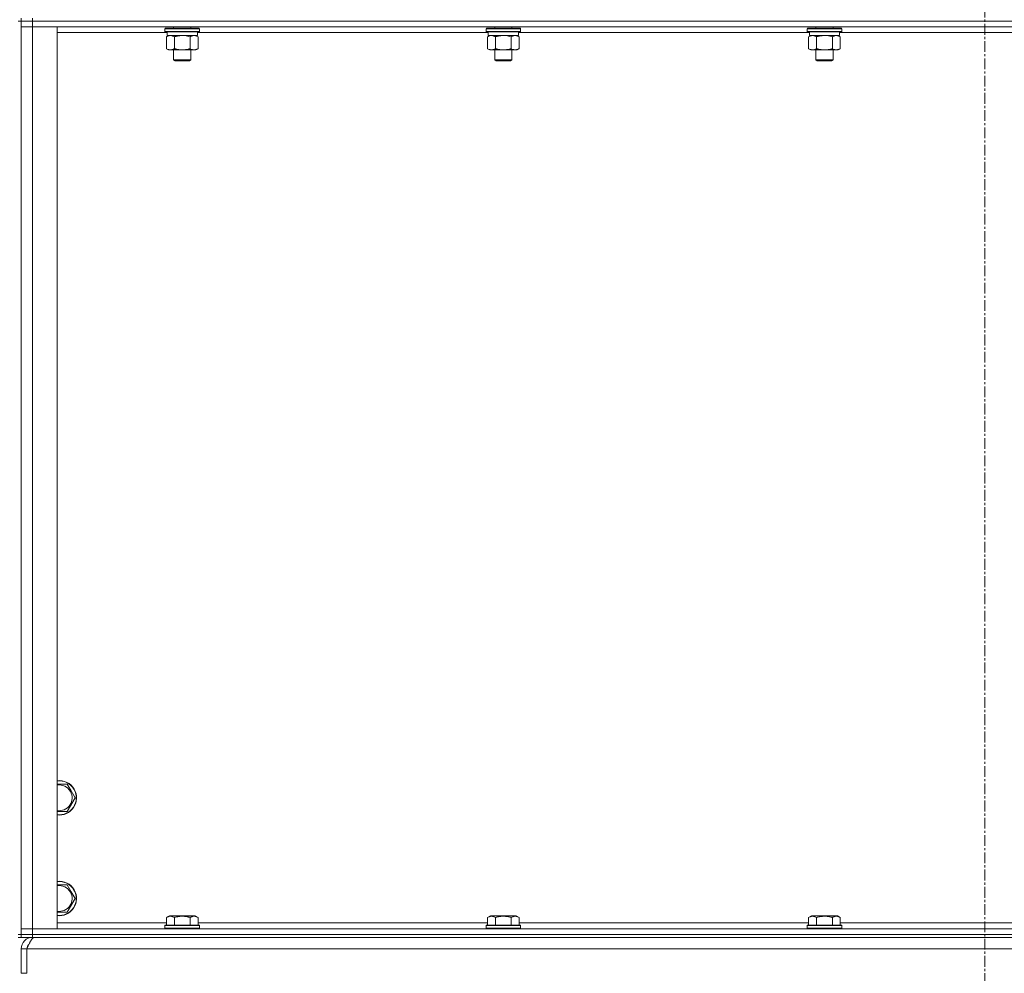
# Model space of a CAD drawing. Units: millimetres. Extents: x 0 to 30637, y -7 to 21000.
# Drawn here: x 23782 to 24466, y 14626 to 15289 of the extents above; entities that cross this region are included whole.
import ezdxf

# ---------------------------------------------------------------- set-up
doc = ezdxf.new("R2010")
doc.units = ezdxf.units.MM
doc.linetypes.add('K5LT_AXLED', pattern=[12, 7.5, -1.5, 1.5, -1.5])
doc.linetypes.add('K5LT_THIN', pattern=[0])
for name, color, linetype, true_color in [('OSI', 2, 'Continuous', 0xffff00), ('R', 1, 'Continuous', 0xff0000), ('WELDING', 7, 'Continuous', 0xffffff)]:
    doc.layers.add(name, color=color, linetype=linetype, true_color=true_color)

msp = doc.modelspace()

# ---------------------------------------------------------------- linework, layer by layer
at = {"layer": 'OSI', "color": 30, "linetype": 'K5LT_AXLED', "lineweight": 18, "true_color": 0xff8000}
msp.add_line((24452.86, 16545.86), (24452.86, 13325.86), dxfattribs=at)
at = {"layer": 'R', "color": 7, "linetype": 'K5LT_THIN', "lineweight": 18}
for p, q in [((23782.86, 15287.79), (23780.86, 15287.79)), ((23782.86, 15289.79), (23782.86, 15287.79)), ((23782.86, 15287.79), (23790.86, 15287.79)), ((23782.86, 15287.79), (23782.86, 15283.79)), ((23782.86, 14652.79), (23782.86, 15287.79)), ((23790.86, 15287.79), (23782.86, 15287.79)), ((23782.86, 14656.79), (23782.86, 15283.79)), ((23782.86, 15283.79), (23790.86, 15283.79)), ((23790.86, 15283.79), (23782.86, 15283.79)), ((23790.86, 15289.79), (23790.86, 15287.79)), ((25114.86, 15287.79), (23790.86, 15287.79)), ((23790.86, 15287.79), (23790.86, 15283.79)), ((25114.86, 15287.79), (23790.86, 15287.79)), ((23790.86, 15283.79), (23790.86, 14656.79)), ((23790.86, 15283.79), (23807.86, 15283.79)), ((25114.86, 15283.79), (23790.86, 15283.79)), ((23807.86, 15283.79), (23807.86, 14656.79)), ((23888.86, 15283.79), (23888.86, 15282.79)), ((23900.86, 15283.79), (23900.86, 15282.79)), ((24112.06, 15283.79), (24112.06, 15282.79)), ((24124.06, 15283.79), (24124.06, 15282.79)), ((24335.26, 15283.79), (24335.26, 15282.79)), ((24347.26, 15283.79), (24347.26, 15282.79)), ((23884.36, 15279.79), (23807.86, 15279.79)), ((23882.86, 15282.49), (23883.04, 15282.79)), ((23882.86, 15282.49), (23882.86, 15280.59)), ((23894.86, 15282.49), (23882.86, 15282.49)), ((23882.86, 15280.59), (23883.04, 15280.29)), ((23894.86, 15280.59), (23882.86, 15280.59)), ((23894.86, 15282.79), (23883.04, 15282.79)), ((23894.86, 15280.29), (23883.04, 15280.29)), ((23883.89, 15276.94), (23885.36, 15277.79)), ((23883.89, 15276.94), (23883.89, 15268.64)), ((23884.36, 15280.29), (23884.36, 15277.79)), ((23905.36, 15277.79), (23884.36, 15277.79)), ((23889.38, 15276.94), (23889.38, 15268.64)), ((23906.69, 15282.79), (23894.86, 15282.79)), ((23906.86, 15282.49), (23894.86, 15282.49)), ((23906.86, 15280.59), (23894.86, 15280.59)), ((23906.69, 15280.29), (23894.86, 15280.29)), ((23900.35, 15276.94), (23900.35, 15268.64)), ((23905.83, 15276.94), (23904.36, 15277.79)), ((23905.36, 15280.29), (23905.36, 15277.79)), ((24107.56, 15279.79), (23905.36, 15279.79)), ((23905.83, 15276.94), (23905.83, 15268.64)), ((23906.86, 15282.49), (23906.69, 15282.79)), ((23906.86, 15280.59), (23906.69, 15280.29)), ((23906.86, 15282.49), (23906.86, 15280.59)), ((24106.06, 15282.49), (24106.24, 15282.79)), ((24106.06, 15282.49), (24106.06, 15280.59)), ((24118.06, 15282.49), (24106.06, 15282.49)), ((24106.06, 15280.59), (24106.24, 15280.29)), ((24118.06, 15280.59), (24106.06, 15280.59)), ((24118.06, 15282.79), (24106.24, 15282.79)), ((24118.06, 15280.29), (24106.24, 15280.29)), ((24107.09, 15276.94), (24108.56, 15277.79)), ((24107.09, 15276.94), (24107.09, 15268.64)), ((24107.56, 15280.29), (24107.56, 15277.79)), ((24128.56, 15277.79), (24107.56, 15277.79)), ((24112.58, 15276.94), (24112.58, 15268.64)), ((24129.89, 15282.79), (24118.06, 15282.79)), ((24130.06, 15282.49), (24118.06, 15282.49)), ((24130.06, 15280.59), (24118.06, 15280.59)), ((24129.89, 15280.29), (24118.06, 15280.29)), ((24123.55, 15276.94), (24123.55, 15268.64)), ((24129.03, 15276.94), (24127.56, 15277.79)), ((24128.56, 15280.29), (24128.56, 15277.79)), ((24330.76, 15279.79), (24128.56, 15279.79)), ((24129.03, 15276.94), (24129.03, 15268.64)), ((24130.06, 15282.49), (24129.89, 15282.79)), ((24130.06, 15280.59), (24129.89, 15280.29)), ((24130.06, 15282.49), (24130.06, 15280.59)), ((24329.26, 15282.49), (24329.44, 15282.79)), ((24329.26, 15282.49), (24329.26, 15280.59)), ((24341.26, 15282.49), (24329.26, 15282.49)), ((24329.26, 15280.59), (24329.44, 15280.29)), ((24341.26, 15280.59), (24329.26, 15280.59)), ((24341.26, 15282.79), (24329.44, 15282.79)), ((24341.26, 15280.29), (24329.44, 15280.29)), ((24330.29, 15276.94), (24331.76, 15277.79)), ((24330.29, 15276.94), (24330.29, 15268.64)), ((24330.76, 15280.29), (24330.76, 15277.79)), ((24351.76, 15277.79), (24330.76, 15277.79)), ((24335.78, 15276.94), (24335.78, 15268.64)), ((24353.09, 15282.79), (24341.26, 15282.79)), ((24353.26, 15282.49), (24341.26, 15282.49)), ((24353.26, 15280.59), (24341.26, 15280.59)), ((24353.09, 15280.29), (24341.26, 15280.29)), ((24346.75, 15276.94), (24346.75, 15268.64)), ((24352.23, 15276.94), (24350.76, 15277.79)), ((24351.76, 15280.29), (24351.76, 15277.79)), ((24553.96, 15279.79), (24351.76, 15279.79)), ((24352.23, 15276.94), (24352.23, 15268.64)), ((24353.26, 15282.49), (24353.09, 15282.79)), ((24353.26, 15280.59), (24353.09, 15280.29)), ((24353.26, 15282.49), (24353.26, 15280.59)), ((23883.89, 15268.64), (23885.36, 15267.79)), ((23886.64, 15267.79), (23885.36, 15267.79)), ((23904.36, 15267.79), (23886.64, 15267.79)), ((23888.86, 15267.79), (23888.86, 15260.86)), ((23900.86, 15267.79), (23900.86, 15260.86)), ((23905.83, 15268.64), (23904.36, 15267.79)), ((24107.09, 15268.64), (24108.56, 15267.79)), ((24109.84, 15267.79), (24108.56, 15267.79)), ((24127.56, 15267.79), (24109.84, 15267.79)), ((24112.06, 15267.79), (24112.06, 15260.86)), ((24124.06, 15267.79), (24124.06, 15260.86)), ((24129.03, 15268.64), (24127.56, 15267.79)), ((24330.29, 15268.64), (24331.76, 15267.79)), ((24333.04, 15267.79), (24331.76, 15267.79)), ((24350.76, 15267.79), (24333.04, 15267.79)), ((24335.26, 15267.79), (24335.26, 15260.86)), ((24347.26, 15267.79), (24347.26, 15260.86)), ((24352.23, 15268.64), (24350.76, 15267.79)), ((23888.86, 15260.86), (23889.86, 15260.29)), ((23894.86, 15260.86), (23888.86, 15260.86)), ((23894.86, 15260.29), (23889.86, 15260.29)), ((23900.86, 15260.86), (23894.86, 15260.86)), ((23899.86, 15260.29), (23894.86, 15260.29)), ((23900.86, 15260.86), (23899.86, 15260.29)), ((24112.06, 15260.86), (24113.06, 15260.29)), ((24118.06, 15260.86), (24112.06, 15260.86)), ((24118.06, 15260.29), (24113.06, 15260.29)), ((24124.06, 15260.86), (24118.06, 15260.86)), ((24123.06, 15260.29), (24118.06, 15260.29)), ((24124.06, 15260.86), (24123.06, 15260.29)), ((24335.26, 15260.86), (24336.26, 15260.29)), ((24341.26, 15260.86), (24335.26, 15260.86)), ((24341.26, 15260.29), (24336.26, 15260.29)), ((24347.26, 15260.86), (24341.26, 15260.86)), ((24346.26, 15260.29), (24341.26, 15260.29)), ((24347.26, 15260.86), (24346.26, 15260.29)), ((23814.85, 14757.29), (23817.59, 14752.54)), ((23817.59, 14752.54), (23820.33, 14747.79)), ((23820.33, 14747.79), (23814.85, 14738.29)), ((23814.85, 14738.29), (23807.86, 14738.29)), ((23814.85, 14687.29), (23817.59, 14682.54)), ((23817.59, 14682.54), (23820.33, 14677.79)), ((23820.33, 14677.79), (23814.85, 14668.29)), ((23814.85, 14668.29), (23807.86, 14668.29)), ((23807.86, 14660.79), (23883.89, 14660.79)), ((23883.89, 14664.63), (23885.89, 14665.79)), ((23883.89, 14664.63), (23883.89, 14659.29)), ((23894.86, 14665.79), (23885.89, 14665.79)), ((23889.38, 14664.63), (23889.38, 14659.29)), ((23903.84, 14665.79), (23894.86, 14665.79)), ((23900.35, 14664.63), (23900.35, 14659.29)), ((23905.83, 14664.63), (23903.84, 14665.79)), ((23905.83, 14664.63), (23905.83, 14659.29)), ((23905.83, 14660.79), (24107.09, 14660.79)), ((24107.09, 14664.63), (24109.09, 14665.79)), ((24107.09, 14664.63), (24107.09, 14659.29)), ((24118.06, 14665.79), (24109.09, 14665.79)), ((24112.58, 14664.63), (24112.58, 14659.29)), ((24127.04, 14665.79), (24118.06, 14665.79)), ((24123.55, 14664.63), (24123.55, 14659.29)), ((24129.03, 14664.63), (24127.04, 14665.79)), ((24129.03, 14664.63), (24129.03, 14659.29)), ((24129.03, 14660.79), (24330.29, 14660.79)), ((24330.29, 14664.63), (24332.29, 14665.79)), ((24330.29, 14664.63), (24330.29, 14659.29)), ((24341.26, 14665.79), (24332.29, 14665.79)), ((24335.78, 14664.63), (24335.78, 14659.29)), ((24350.24, 14665.79), (24341.26, 14665.79)), ((24346.75, 14664.63), (24346.75, 14659.29)), ((24352.23, 14664.63), (24350.24, 14665.79)), ((24352.23, 14664.63), (24352.23, 14659.29)), ((24352.23, 14660.79), (24553.49, 14660.79)), ((23790.86, 14656.79), (23782.86, 14656.79)), ((23782.86, 14656.79), (23790.86, 14656.79)), ((23782.86, 14652.79), (23782.86, 14656.79)), ((23807.86, 14656.79), (23790.86, 14656.79)), ((23790.86, 14656.79), (25114.86, 14656.79)), ((23790.86, 14652.79), (23790.86, 14656.79)), ((23882.86, 14658.99), (23883.04, 14659.29)), ((23882.86, 14658.99), (23882.86, 14657.09)), ((23894.86, 14658.99), (23882.86, 14658.99)), ((23882.86, 14657.09), (23883.04, 14656.79)), ((23894.86, 14657.09), (23882.86, 14657.09)), ((23894.86, 14659.29), (23883.04, 14659.29)), ((23906.69, 14659.29), (23894.86, 14659.29)), ((23906.86, 14658.99), (23894.86, 14658.99)), ((23906.86, 14657.09), (23894.86, 14657.09)), ((23906.86, 14658.99), (23906.69, 14659.29)), ((23906.86, 14657.09), (23906.69, 14656.79)), ((23906.86, 14658.99), (23906.86, 14657.09)), ((24106.06, 14658.99), (24106.24, 14659.29)), ((24106.06, 14658.99), (24106.06, 14657.09)), ((24118.06, 14658.99), (24106.06, 14658.99)), ((24106.06, 14657.09), (24106.24, 14656.79)), ((24118.06, 14657.09), (24106.06, 14657.09)), ((24118.06, 14659.29), (24106.24, 14659.29)), ((24129.89, 14659.29), (24118.06, 14659.29)), ((24130.06, 14658.99), (24118.06, 14658.99)), ((24130.06, 14657.09), (24118.06, 14657.09)), ((24130.06, 14658.99), (24129.89, 14659.29)), ((24130.06, 14657.09), (24129.89, 14656.79)), ((24130.06, 14658.99), (24130.06, 14657.09)), ((24329.26, 14658.99), (24329.44, 14659.29)), ((24329.26, 14658.99), (24329.26, 14657.09)), ((24341.26, 14658.99), (24329.26, 14658.99)), ((24329.26, 14657.09), (24329.44, 14656.79)), ((24341.26, 14657.09), (24329.26, 14657.09)), ((24341.26, 14659.29), (24329.44, 14659.29)), ((24353.09, 14659.29), (24341.26, 14659.29)), ((24353.26, 14658.99), (24341.26, 14658.99)), ((24353.26, 14657.09), (24341.26, 14657.09)), ((24353.26, 14658.99), (24353.09, 14659.29)), ((24353.26, 14657.09), (24353.09, 14656.79)), ((24353.26, 14658.99), (24353.26, 14657.09)), ((23782.86, 14652.79), (23780.86, 14652.79)), ((23780.86, 14650.79), (23782.86, 14650.79)), ((23790.86, 14652.79), (23782.86, 14652.79)), ((23782.86, 14652.79), (23782.86, 14650.79)), ((23782.86, 14652.79), (23790.86, 14652.79)), ((23790.86, 14650.79), (23782.86, 14650.79)), ((23790.86, 14652.79), (25114.86, 14652.79)), ((25114.86, 14652.79), (23790.86, 14652.79)), ((23790.86, 14652.79), (23790.86, 14650.79)), ((23790.86, 14650.11), (23790.86, 14650.79)), ((25114.86, 14650.79), (23790.86, 14650.79)), ((23782.86, 14625.79), (23782.86, 14642.79)), ((23782.86, 14642.79), (23786.86, 14642.79)), ((23786.86, 14625.79), (23786.86, 14642.79)), ((25118.85, 14642.79), (23786.88, 14642.79)), ((23786.88, 14625.79), (23786.88, 14642.79)), ((23782.86, 14625.79), (23786.86, 14625.79))]:
    msp.add_line(p, q, dxfattribs=at)
for centre, radius, start, end in [((23809.36, 14747.79), 12, 30, 97.18076), ((23809.36, 14747.79), 11.83, 30, 97.28649), ((23809.36, 14747.79), 8.97, 30, 99.62375), ((23809.36, 14747.79), 12, 262.81924, 30), ((23809.36, 14747.79), 11.83, 262.71351, 30), ((23809.36, 14747.79), 8.97, 260.37625, 30), ((23809.36, 14677.79), 12, 30, 97.18076), ((23809.36, 14677.79), 11.83, 30, 97.28649), ((23809.36, 14677.79), 8.97, 30, 99.62375), ((23809.36, 14677.79), 12, 262.81924, 30), ((23809.36, 14677.79), 11.83, 262.71351, 30), ((23809.36, 14677.79), 8.97, 260.37625, 30), ((23790.86, 14642.79), 8, 90, 180), ((23790.86, 14642.79), 4, 131.81802, 180)]:
    msp.add_arc(centre, radius, start, end, dxfattribs=at)
at = {"layer": 'WELDING', "color": 7, "linetype": 'K5LT_THIN', "lineweight": 18}
for p, q in [((23896.72, 15277.68), (23894.86, 15277.79)), ((23898.55, 15277.39), (23896.72, 15277.68)), ((23900.35, 15276.94), (23898.55, 15277.39)), ((24119.92, 15277.68), (24118.06, 15277.79)), ((24121.75, 15277.39), (24119.92, 15277.68)), ((24123.55, 15276.94), (24121.75, 15277.39)), ((24343.12, 15277.68), (24341.26, 15277.79)), ((24344.95, 15277.39), (24343.12, 15277.68)), ((24346.75, 15276.94), (24344.95, 15277.39)), ((23807.86, 14757.29), (23814.85, 14757.29)), ((23807.86, 14687.29), (23814.85, 14687.29))]:
    msp.add_line(p, q, dxfattribs=at)
for points, knots in [([(23886.64, 15277.79), (23886.46, 15277.79), (23886.1, 15277.76), (23885.66, 15277.68), (23885.16, 15277.54), (23884.6, 15277.32), (23884.13, 15277.08), (23883.89, 15276.94)], [0, 0, 0, 0, 1.523216, 3.057663, 3.814901, 5.878539, 8, 8, 8, 8]), ([(23889.38, 15276.94), (23889.13, 15277.08), (23888.7, 15277.31), (23888.09, 15277.55), (23887.56, 15277.69), (23887.08, 15277.77), (23886.77, 15277.79), (23886.64, 15277.79)], [0, 0, 0, 0, 2.217775, 3.830428, 5.353122, 6.821732, 8, 8, 8, 8]), ([(23894.86, 15277.79), (23894.68, 15277.79), (23894.32, 15277.78), (23893.77, 15277.75), (23893.21, 15277.71), (23892.72, 15277.65), (23892.37, 15277.6), (23892.13, 15277.57), (23891.96, 15277.54), (23891.79, 15277.51), (23891.62, 15277.48), (23891.44, 15277.44), (23891.25, 15277.4), (23891.03, 15277.36), (23890.72, 15277.29), (23890.4, 15277.21), (23890.09, 15277.13), (23889.85, 15277.07), (23889.62, 15277.01), (23889.46, 15276.96), (23889.38, 15276.94)], [0, 0, 0, 0, 0.447011, 0.894022, 1.341033, 1.788044, 2.071119, 2.212656, 2.354194, 2.495731, 2.637268, 2.778805, 2.920343, 3.117399, 3.314455, 3.708568, 3.905624, 4.10268, 4.299736, 4.496793, 4.496793, 4.496793, 4.496793]), ([(23903.09, 15277.79), (23902.97, 15277.79), (23902.72, 15277.78), (23902.35, 15277.73), (23901.98, 15277.64), (23901.52, 15277.5), (23900.98, 15277.28), (23900.55, 15277.06), (23900.35, 15276.94)], [0, 0, 0, 0, 1.192024, 2.404251, 3.60809, 4.765234, 6.955738, 9, 9, 9, 9]), ([(23905.83, 15276.94), (23905.55, 15277.1), (23905.11, 15277.33), (23904.55, 15277.54), (23904.16, 15277.65), (23903.81, 15277.73), (23903.45, 15277.78), (23903.21, 15277.79), (23903.09, 15277.79)], [0, 0, 0, 0, 2.905563, 4.375924, 5.511195, 6.679161, 7.850161, 9, 9, 9, 9]), ([(24109.84, 15277.79), (24109.66, 15277.79), (24109.3, 15277.76), (24108.86, 15277.68), (24108.36, 15277.54), (24107.8, 15277.32), (24107.33, 15277.08), (24107.09, 15276.94)], [0, 0, 0, 0, 1.523216, 3.057663, 3.814901, 5.878539, 8, 8, 8, 8]), ([(24112.58, 15276.94), (24112.33, 15277.08), (24111.9, 15277.31), (24111.29, 15277.55), (24110.76, 15277.69), (24110.28, 15277.77), (24109.97, 15277.79), (24109.84, 15277.79)], [0, 0, 0, 0, 2.217775, 3.830428, 5.353122, 6.821732, 8, 8, 8, 8]), ([(24118.06, 15277.79), (24117.88, 15277.79), (24117.52, 15277.78), (24116.97, 15277.75), (24116.41, 15277.71), (24115.92, 15277.65), (24115.57, 15277.6), (24115.33, 15277.57), (24115.16, 15277.54), (24114.99, 15277.51), (24114.82, 15277.48), (24114.64, 15277.44), (24114.45, 15277.4), (24114.23, 15277.36), (24113.92, 15277.29), (24113.6, 15277.21), (24113.29, 15277.13), (24113.05, 15277.07), (24112.82, 15277.01), (24112.66, 15276.96), (24112.58, 15276.94)], [0, 0, 0, 0, 0.447011, 0.894022, 1.341033, 1.788044, 2.071119, 2.212656, 2.354194, 2.495731, 2.637268, 2.778805, 2.920343, 3.117399, 3.314455, 3.708568, 3.905624, 4.10268, 4.299736, 4.496793, 4.496793, 4.496793, 4.496793]), ([(24126.29, 15277.79), (24126.17, 15277.79), (24125.92, 15277.78), (24125.55, 15277.73), (24125.18, 15277.64), (24124.72, 15277.5), (24124.18, 15277.28), (24123.75, 15277.06), (24123.55, 15276.94)], [0, 0, 0, 0, 1.192024, 2.404251, 3.60809, 4.765234, 6.955738, 9, 9, 9, 9]), ([(24129.03, 15276.94), (24128.75, 15277.1), (24128.31, 15277.33), (24127.75, 15277.54), (24127.36, 15277.65), (24127.01, 15277.73), (24126.65, 15277.78), (24126.41, 15277.79), (24126.29, 15277.79)], [0, 0, 0, 0, 2.905563, 4.375924, 5.511195, 6.679161, 7.850161, 9, 9, 9, 9]), ([(24333.04, 15277.79), (24332.86, 15277.79), (24332.5, 15277.76), (24332.06, 15277.68), (24331.56, 15277.54), (24331, 15277.32), (24330.53, 15277.08), (24330.29, 15276.94)], [0, 0, 0, 0, 1.523216, 3.057663, 3.814901, 5.878539, 8, 8, 8, 8]), ([(24335.78, 15276.94), (24335.53, 15277.08), (24335.1, 15277.31), (24334.49, 15277.55), (24333.96, 15277.69), (24333.48, 15277.77), (24333.17, 15277.79), (24333.04, 15277.79)], [0, 0, 0, 0, 2.217775, 3.830428, 5.353122, 6.821732, 8, 8, 8, 8]), ([(24341.26, 15277.79), (24341.08, 15277.79), (24340.72, 15277.78), (24340.17, 15277.75), (24339.61, 15277.71), (24339.12, 15277.65), (24338.77, 15277.6), (24338.53, 15277.57), (24338.36, 15277.54), (24338.19, 15277.51), (24338.02, 15277.48), (24337.84, 15277.44), (24337.65, 15277.4), (24337.43, 15277.36), (24337.12, 15277.29), (24336.8, 15277.21), (24336.49, 15277.13), (24336.25, 15277.07), (24336.02, 15277.01), (24335.86, 15276.96), (24335.78, 15276.94)], [0, 0, 0, 0, 0.447011, 0.894022, 1.341033, 1.788044, 2.071119, 2.212656, 2.354194, 2.495731, 2.637268, 2.778805, 2.920343, 3.117399, 3.314455, 3.708568, 3.905624, 4.10268, 4.299736, 4.496793, 4.496793, 4.496793, 4.496793]), ([(24349.49, 15277.79), (24349.37, 15277.79), (24349.12, 15277.78), (24348.75, 15277.73), (24348.38, 15277.64), (24347.92, 15277.5), (24347.38, 15277.28), (24346.95, 15277.06), (24346.75, 15276.94)], [0, 0, 0, 0, 1.192024, 2.404251, 3.60809, 4.765234, 6.955738, 9, 9, 9, 9]), ([(24352.23, 15276.94), (24351.95, 15277.1), (24351.51, 15277.33), (24350.95, 15277.54), (24350.56, 15277.65), (24350.21, 15277.73), (24349.85, 15277.78), (24349.61, 15277.79), (24349.49, 15277.79)], [0, 0, 0, 0, 2.905563, 4.375924, 5.511195, 6.679161, 7.850161, 9, 9, 9, 9]), ([(23883.89, 15268.64), (23884.23, 15268.44), (23884.72, 15268.2), (23885.36, 15267.98), (23885.78, 15267.87), (23886.2, 15267.8), (23886.48, 15267.79), (23886.64, 15267.79)], [0, 0, 0, 0, 3.005828, 4.318193, 5.5895, 6.632109, 8, 8, 8, 8]), ([(23886.64, 15267.79), (23886.82, 15267.79), (23887.14, 15267.81), (23887.63, 15267.9), (23888.15, 15268.05), (23888.75, 15268.29), (23889.18, 15268.52), (23889.38, 15268.64)], [0, 0, 0, 0, 1.597458, 2.676777, 4.235764, 6.182879, 8, 8, 8, 8]), ([(23889.38, 15268.64), (23889.47, 15268.61), (23889.66, 15268.56), (23889.93, 15268.48), (23890.21, 15268.41), (23890.77, 15268.27), (23891.53, 15268.11), (23892.51, 15267.95), (23893.23, 15267.86), (23893.78, 15267.82), (23894.14, 15267.8), (23894.44, 15267.79), (23894.68, 15267.79), (23894.93, 15267.79), (23895.23, 15267.79), (23895.59, 15267.8), (23895.95, 15267.82), (23896.43, 15267.86), (23897.04, 15267.92), (23897.95, 15268.06), (23898.84, 15268.24), (23899.6, 15268.43), (23900.03, 15268.54), (23900.24, 15268.61), (23900.35, 15268.64)], [0, 0, 0, 0, 0.360272, 0.720544, 1.080816, 1.441087, 2.882175, 4.029166, 5.176157, 5.634334, 6.092512, 6.546256, 6.773128, 7, 7.455961, 7.911922, 8.367882, 8.823843, 9.735765, 10.647686, 12.323843, 13.161922, 13.580961, 14, 14, 14, 14]), ([(23900.35, 15268.64), (23900.67, 15268.45), (23901.14, 15268.21), (23901.72, 15268.01), (23902.06, 15267.91), (23902.36, 15267.85), (23902.71, 15267.8), (23903.06, 15267.78), (23903.42, 15267.8), (23903.72, 15267.83), (23904.06, 15267.9), (23904.51, 15268.02), (23905.11, 15268.25), (23905.58, 15268.49), (23905.83, 15268.64)], [0, 0, 0, 0, 2.72415, 3.912285, 4.716446, 5.530362, 6.353984, 7.500189, 8.40607, 9.211142, 9.998759, 11.128707, 12.847273, 15, 15, 15, 15]), ([(24107.09, 15268.64), (24107.43, 15268.44), (24107.92, 15268.2), (24108.56, 15267.98), (24108.98, 15267.87), (24109.4, 15267.8), (24109.68, 15267.79), (24109.84, 15267.79)], [0, 0, 0, 0, 3.005828, 4.318193, 5.5895, 6.632109, 8, 8, 8, 8]), ([(24109.84, 15267.79), (24110.02, 15267.79), (24110.34, 15267.81), (24110.83, 15267.9), (24111.35, 15268.05), (24111.95, 15268.29), (24112.38, 15268.52), (24112.58, 15268.64)], [0, 0, 0, 0, 1.597458, 2.676777, 4.235764, 6.182879, 8, 8, 8, 8]), ([(24112.58, 15268.64), (24112.67, 15268.61), (24112.86, 15268.56), (24113.13, 15268.48), (24113.41, 15268.41), (24113.97, 15268.27), (24114.73, 15268.11), (24115.71, 15267.95), (24116.43, 15267.86), (24116.98, 15267.82), (24117.34, 15267.8), (24117.64, 15267.79), (24117.88, 15267.79), (24118.13, 15267.79), (24118.43, 15267.79), (24118.79, 15267.8), (24119.15, 15267.82), (24119.63, 15267.86), (24120.24, 15267.92), (24121.15, 15268.06), (24122.04, 15268.24), (24122.8, 15268.43), (24123.23, 15268.54), (24123.44, 15268.61), (24123.55, 15268.64)], [0, 0, 0, 0, 0.360272, 0.720544, 1.080816, 1.441087, 2.882175, 4.029166, 5.176157, 5.634334, 6.092512, 6.546256, 6.773128, 7, 7.455961, 7.911922, 8.367882, 8.823843, 9.735765, 10.647686, 12.323843, 13.161922, 13.580961, 14, 14, 14, 14]), ([(24123.55, 15268.64), (24123.87, 15268.45), (24124.34, 15268.21), (24124.92, 15268.01), (24125.26, 15267.91), (24125.56, 15267.85), (24125.91, 15267.8), (24126.26, 15267.78), (24126.62, 15267.8), (24126.92, 15267.83), (24127.26, 15267.9), (24127.71, 15268.02), (24128.31, 15268.25), (24128.78, 15268.49), (24129.03, 15268.64)], [0, 0, 0, 0, 2.72415, 3.912285, 4.716446, 5.530362, 6.353984, 7.500189, 8.40607, 9.211142, 9.998759, 11.128707, 12.847273, 15, 15, 15, 15]), ([(24330.29, 15268.64), (24330.63, 15268.44), (24331.12, 15268.2), (24331.76, 15267.98), (24332.18, 15267.87), (24332.6, 15267.8), (24332.88, 15267.79), (24333.04, 15267.79)], [0, 0, 0, 0, 3.005828, 4.318193, 5.5895, 6.632109, 8, 8, 8, 8]), ([(24333.04, 15267.79), (24333.22, 15267.79), (24333.54, 15267.81), (24334.03, 15267.9), (24334.55, 15268.05), (24335.15, 15268.29), (24335.58, 15268.52), (24335.78, 15268.64)], [0, 0, 0, 0, 1.597458, 2.676777, 4.235764, 6.182879, 8, 8, 8, 8]), ([(24335.78, 15268.64), (24335.87, 15268.61), (24336.06, 15268.56), (24336.33, 15268.48), (24336.61, 15268.41), (24337.17, 15268.27), (24337.93, 15268.11), (24338.91, 15267.95), (24339.63, 15267.86), (24340.18, 15267.82), (24340.54, 15267.8), (24340.84, 15267.79), (24341.08, 15267.79), (24341.33, 15267.79), (24341.63, 15267.79), (24341.99, 15267.8), (24342.35, 15267.82), (24342.83, 15267.86), (24343.44, 15267.92), (24344.35, 15268.06), (24345.24, 15268.24), (24346, 15268.43), (24346.43, 15268.54), (24346.64, 15268.61), (24346.75, 15268.64)], [0, 0, 0, 0, 0.360272, 0.720544, 1.080816, 1.441087, 2.882175, 4.029166, 5.176157, 5.634334, 6.092512, 6.546256, 6.773128, 7, 7.455961, 7.911922, 8.367882, 8.823843, 9.735765, 10.647686, 12.323843, 13.161922, 13.580961, 14, 14, 14, 14]), ([(24346.75, 15268.64), (24347.07, 15268.45), (24347.54, 15268.21), (24348.12, 15268.01), (24348.46, 15267.91), (24348.76, 15267.85), (24349.11, 15267.8), (24349.46, 15267.78), (24349.82, 15267.8), (24350.12, 15267.83), (24350.46, 15267.9), (24350.91, 15268.02), (24351.51, 15268.25), (24351.98, 15268.49), (24352.23, 15268.64)], [0, 0, 0, 0, 2.72415, 3.912285, 4.716446, 5.530362, 6.353984, 7.500189, 8.40607, 9.211142, 9.998759, 11.128707, 12.847273, 15, 15, 15, 15]), ([(23889.38, 14664.63), (23889.06, 14664.82), (23888.66, 14665.02), (23888.16, 14665.21), (23887.9, 14665.3), (23887.62, 14665.37), (23887.34, 14665.43), (23887.01, 14665.47), (23886.66, 14665.49), (23886.3, 14665.47), (23885.99, 14665.44), (23885.63, 14665.37), (23885.2, 14665.25), (23884.6, 14665.02), (23884.15, 14664.78), (23883.89, 14664.63)], [0, 0, 0, 0, 2.912728, 3.529104, 4.366059, 5.20805, 5.90491, 6.841792, 7.999747, 8.992853, 9.878966, 10.753647, 12.031595, 13.665019, 16, 16, 16, 16]), ([(23894.86, 14665.48), (23894.58, 14665.48), (23894.01, 14665.47), (23893.16, 14665.4), (23892.31, 14665.29), (23891.34, 14665.13), (23890.36, 14664.91), (23889.67, 14664.72), (23889.38, 14664.63)], [0, 0, 0, 0, 3.829997, 7.659995, 11.489992, 15.319989, 20.90052, 24.973438, 24.973438, 24.973438, 24.973438]), ([(23900.35, 14664.63), (23900.26, 14664.66), (23900.03, 14664.73), (23899.54, 14664.86), (23898.77, 14665.04), (23897.9, 14665.22), (23897.05, 14665.34), (23896.32, 14665.42), (23895.59, 14665.47), (23895.11, 14665.48), (23894.86, 14665.48)], [0, 0, 0, 0, 1.235584, 3.294892, 6.795714, 11.875088, 15.149676, 18.424263, 21.698851, 24.973438, 24.973438, 24.973438, 24.973438]), ([(23905.83, 14664.63), (23905.51, 14664.82), (23905.11, 14665.02), (23904.61, 14665.21), (23904.35, 14665.3), (23904.08, 14665.37), (23903.79, 14665.43), (23903.47, 14665.47), (23903.11, 14665.49), (23902.76, 14665.47), (23902.44, 14665.44), (23902.09, 14665.37), (23901.65, 14665.25), (23901.06, 14665.02), (23900.61, 14664.78), (23900.35, 14664.63)], [0, 0, 0, 0, 2.912728, 3.529104, 4.366059, 5.20805, 5.90491, 6.841792, 7.999747, 8.992853, 9.878966, 10.753647, 12.031595, 13.665019, 16, 16, 16, 16]), ([(24112.58, 14664.63), (24112.26, 14664.82), (24111.86, 14665.02), (24111.36, 14665.21), (24111.1, 14665.3), (24110.82, 14665.37), (24110.54, 14665.43), (24110.21, 14665.47), (24109.86, 14665.49), (24109.5, 14665.47), (24109.19, 14665.44), (24108.83, 14665.37), (24108.4, 14665.25), (24107.8, 14665.02), (24107.35, 14664.78), (24107.09, 14664.63)], [0, 0, 0, 0, 2.912728, 3.529104, 4.366059, 5.20805, 5.90491, 6.841792, 7.999747, 8.992853, 9.878966, 10.753647, 12.031595, 13.665019, 16, 16, 16, 16]), ([(24118.06, 14665.48), (24117.78, 14665.48), (24117.21, 14665.47), (24116.36, 14665.4), (24115.51, 14665.29), (24114.54, 14665.13), (24113.56, 14664.91), (24112.87, 14664.72), (24112.58, 14664.63)], [0, 0, 0, 0, 3.829997, 7.659995, 11.489992, 15.319989, 20.90052, 24.973438, 24.973438, 24.973438, 24.973438]), ([(24123.55, 14664.63), (24123.46, 14664.66), (24123.23, 14664.73), (24122.74, 14664.86), (24121.97, 14665.04), (24121.1, 14665.22), (24120.25, 14665.34), (24119.52, 14665.42), (24118.79, 14665.47), (24118.31, 14665.48), (24118.06, 14665.48)], [0, 0, 0, 0, 1.235584, 3.294892, 6.795714, 11.875088, 15.149676, 18.424263, 21.698851, 24.973438, 24.973438, 24.973438, 24.973438]), ([(24129.03, 14664.63), (24128.71, 14664.82), (24128.31, 14665.02), (24127.81, 14665.21), (24127.55, 14665.3), (24127.28, 14665.37), (24126.99, 14665.43), (24126.67, 14665.47), (24126.31, 14665.49), (24125.96, 14665.47), (24125.64, 14665.44), (24125.29, 14665.37), (24124.85, 14665.25), (24124.26, 14665.02), (24123.81, 14664.78), (24123.55, 14664.63)], [0, 0, 0, 0, 2.912728, 3.529104, 4.366059, 5.20805, 5.90491, 6.841792, 7.999747, 8.992853, 9.878966, 10.753647, 12.031595, 13.665019, 16, 16, 16, 16]), ([(24335.78, 14664.63), (24335.46, 14664.82), (24335.06, 14665.02), (24334.56, 14665.21), (24334.3, 14665.3), (24334.02, 14665.37), (24333.74, 14665.43), (24333.41, 14665.47), (24333.06, 14665.49), (24332.7, 14665.47), (24332.39, 14665.44), (24332.03, 14665.37), (24331.6, 14665.25), (24331, 14665.02), (24330.55, 14664.78), (24330.29, 14664.63)], [0, 0, 0, 0, 2.912728, 3.529104, 4.366059, 5.20805, 5.90491, 6.841792, 7.999747, 8.992853, 9.878966, 10.753647, 12.031595, 13.665019, 16, 16, 16, 16]), ([(24341.26, 14665.48), (24340.98, 14665.48), (24340.41, 14665.47), (24339.56, 14665.4), (24338.71, 14665.29), (24337.74, 14665.13), (24336.76, 14664.91), (24336.07, 14664.72), (24335.78, 14664.63)], [0, 0, 0, 0, 3.829997, 7.659995, 11.489992, 15.319989, 20.90052, 24.973438, 24.973438, 24.973438, 24.973438]), ([(24346.75, 14664.63), (24346.66, 14664.66), (24346.43, 14664.73), (24345.94, 14664.86), (24345.17, 14665.04), (24344.3, 14665.22), (24343.45, 14665.34), (24342.72, 14665.42), (24341.99, 14665.47), (24341.51, 14665.48), (24341.26, 14665.48)], [0, 0, 0, 0, 1.235584, 3.294892, 6.795714, 11.875088, 15.149676, 18.424263, 21.698851, 24.973438, 24.973438, 24.973438, 24.973438]), ([(24352.23, 14664.63), (24351.91, 14664.82), (24351.51, 14665.02), (24351.01, 14665.21), (24350.75, 14665.3), (24350.48, 14665.37), (24350.19, 14665.43), (24349.87, 14665.47), (24349.51, 14665.49), (24349.16, 14665.47), (24348.84, 14665.44), (24348.49, 14665.37), (24348.05, 14665.25), (24347.46, 14665.02), (24347.01, 14664.78), (24346.75, 14664.63)], [0, 0, 0, 0, 2.912728, 3.529104, 4.366059, 5.20805, 5.90491, 6.841792, 7.999747, 8.992853, 9.878966, 10.753647, 12.031595, 13.665019, 16, 16, 16, 16])]:
    msp.add_open_spline(points, degree=3, knots=knots, dxfattribs=at)
msp.add_open_spline([(23786.88, 14642.79), (23787.01, 14643.09), (23787.27, 14643.69), (23787.66, 14644.57), (23788.04, 14645.44), (23788.43, 14646.27), (23788.81, 14647.05), (23789.2, 14647.79), (23789.59, 14648.46), (23789.97, 14649.06), (23790.36, 14649.58), (23790.75, 14650.01), (23791.13, 14650.35), (23791.52, 14650.6), (23791.9, 14650.75), (23792.16, 14650.79), (23792.29, 14650.79)], degree=3, dxfattribs=at)

doc.saveas('drawing.dxf')
